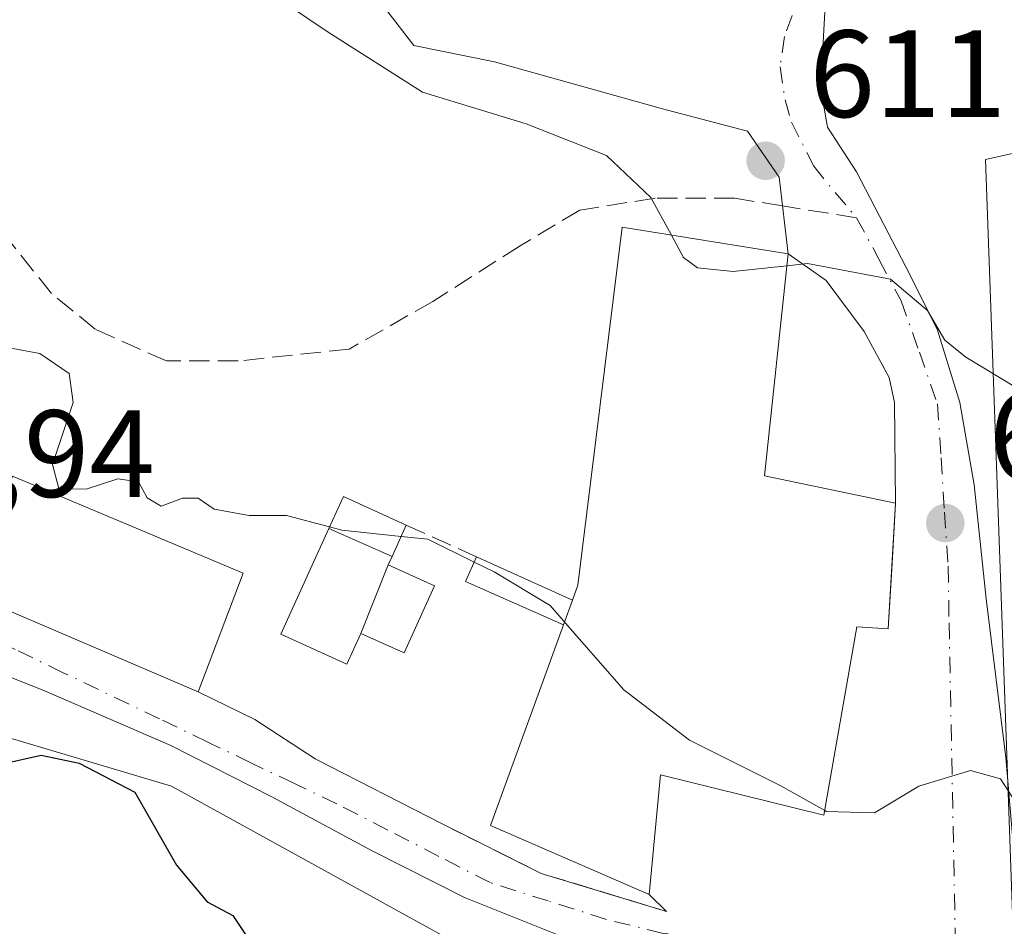
# Model space of a CAD drawing. Units: metres. Extents: x 620971 to 624433, y 4736433 to 4738807.
# Drawn here: x 623714 to 623794, y 4736737 to 4736810 of the extents above; entities that cross this region are included whole.
import ezdxf

# ---------------------------------------------------------------- set-up
doc = ezdxf.new("R2010")
doc.units = ezdxf.units.M
doc.header["$MEASUREMENT"] = 0
doc.linetypes.add('DGN Style 3', pattern=[2.307223458686699, 1.648016756204785, -0.6592067024819142])
doc.linetypes.add('DGN Style 4', pattern=[2.6384748266838614, 1.318413404963828, -0.6592067024819142, 0.001648016756204785, -0.6592067024819142])
for name, color, linetype, lineweight in [('Cultivos herbáceos CxS', 92, 'Continuous', 0), ('Curva de nivel maestra', 30, 'Continuous', 30), ('Curva de nivel normal', 30, 'Continuous', 0), ('Edificación Cxs', 1, 'Continuous', 13), ('Edificación ligera Cxs', 1, 'Continuous', 0), ('Núcleo urbano CxS', 7, 'Continuous', 0), ('Obra de contención lineal', 1, 'DGN Style 3', 13), ('Punto de cota en terreno', 7, 'Continuous', 0), ('Rótulo de punto de cota en terreno', 7, 'Continuous', 0), ('Senda', 7, 'DGN Style 3', 0), ('Senda no paivmentada conexión', 7, 'DGN Style 3', 0), ('Vía urbana Cxs', 4, 'Continuous', 0), ('Vía urbana eje', 4, 'DGN Style 4', 0)]:
    doc.layers.add(name, color=color, linetype=linetype, lineweight=lineweight)
doc.styles.add('Style-Arial', font='txt')

# ---------------------------------------------------------------- blocks, each defined once
blk = doc.blocks.new('*U8')
at = {"layer": 'Cultivos herbáceos CxS', "color": 92, "linetype": 'Continuous', "lineweight": 0}
for points in [[(623567.3488999996, 4736786.9255, 594.4532000000036), (623593.2034999998, 4736785.000299999, 596.0007999999943), (623598.1379000006, 4736782.738700001, 596.1187000000064), (623645.2620999999, 4736773.5799, 598.9455000000017), (623669.2401000002, 4736770.0329, 600.6456999999937), (623672.0789000001, 4736766.0581, 600.3433999999979), (623675.9741000002, 4736760.603900001, 600.126900000003), (623680.8765000004, 4736754.8859, 599.3034999999945), (623687.8195000002, 4736754.0669, 600.0629999999946), (623694.7619000003, 4736760.603900001, 600.9679999999935), (623707.4228999997, 4736753.661499999, 601.4027999999962), (623726.6162999999, 4736747.943499999, 601.8027000000002), (623750.3037, 4736734.8731, 602.5760000000009), (623769.2059000004, 4736732.226500001, 602.7143999999971), (623770.7220999999, 4736732.0141, 602.7495000000055), (623770.3221000005, 4736714.067700001, 600.2713999999978), (623770.3125, 4736713.6395, 600.0950000000012), (623771.1469000002, 4736713.6821, 600.1803999999975), (623785.1675000006, 4736714.399700001, 601.2707999999984), (623786.2374999998, 4736714.454500001, 601.2823000000062), (623797.6734999996, 4736718.128699999, 601.9484999999986)], [(623794.7896999996, 4736730.815500001, 603.0700999999972), (623793.1803000001, 4736776.119899999, 609.8080999999949), (623792.3649000004, 4736798.582699999, 612.7229999999981), (623799.7172999998, 4736800.217300001, 613.1205000000045)]]:
    blk.add_polyline3d(points, dxfattribs=at)
blk = doc.blocks.new('5PATER')
at = {"layer": 'Punto de cota en terreno', "linetype": 'Continuous', "lineweight": 0}
h = blk.add_hatch(color=51, dxfattribs=at)
edge = h.paths.add_edge_path()
edge.add_ellipse((0, 0), major_axis=(-0.1095731443231308, -0.1110710700762829), ratio=0.9994222409660322, start_angle=0, end_angle=360)

msp = doc.modelspace()

# ---------------------------------------------------------------- linework, layer by layer
at = {"layer": 'Cultivos herbáceos CxS', "color": 92, "linetype": 'Continuous', "lineweight": 0}
for points in [[(623794.7896999996, 4736730.815500001, 603.0700999999972), (623793.1803000001, 4736776.119899999, 609.8080999999949), (623792.3649000004, 4736798.582699999, 612.7229999999981), (623799.7172999998, 4736800.217300001, 613.1205000000045), (623822.4760999996, 4736803.2283, 614.4330999999949), (623827.4880999997, 4736803.8913, 614.7761000000028), (623838.5144999997, 4736810.0189, 615.5218000000023), (623840.5541000003, 4736816.5525, 616.135500000004), (623832.3869000003, 4736871.684900001, 618.8227000000043), (623821.8399, 4736873.2477, 621.7810000000027), (623821.3605000004, 4736873.3189, 622.0065999999933), (623811.9845000004, 4736865.978700001, 624.2130999999936), (623806.1394999997, 4736871.057700001, 625.8261999999959), (623803.0100999996, 4736881.6709, 627.1472000000067), (623800.4357000003, 4736881.517899999, 627.423299999995), (623793.7440999999, 4736881.120300001, 628.6021999999939)], [(623598.1379000006, 4736782.738700001, 596.1187000000064), (623645.2620999999, 4736773.5799, 598.9455000000017), (623669.2401000002, 4736770.0329, 600.6456999999937), (623672.0789000001, 4736766.0581, 600.3433999999979), (623675.9741000002, 4736760.603900001, 600.126900000003), (623680.8765000004, 4736754.8859, 599.3034999999945), (623687.8195000002, 4736754.0669, 600.0629999999946), (623694.7619000003, 4736760.603900001, 600.9679999999935), (623707.4228999997, 4736753.661499999, 601.4027999999962), (623726.6162999999, 4736747.943499999, 601.8027000000002), (623750.3037, 4736734.8731, 602.5760000000009), (623769.2059000004, 4736732.226500001, 602.7143999999971), (623770.7220999999, 4736732.0141, 602.7495000000055), (623770.3221000005, 4736714.067700001, 600.2713999999978), (623770.3125, 4736713.6395, 600.0950000000012), (623771.1469000002, 4736713.6821, 600.1803999999975), (623785.1675000006, 4736714.399700001, 601.2707999999984), (623786.2374999998, 4736714.454500001, 601.2823000000062), (623797.6734999996, 4736718.128699999, 601.9484999999986), (623796.5367000002, 4736722.690500001, 602.3065999999963)]]:
    msp.add_polyline3d(points, dxfattribs=at)
at = {"layer": 'Curva de nivel maestra', "color": 30, "linetype": 'Continuous', "lineweight": 30, "elevation": 600, "flags": 128}
msp.add_lwpolyline([(623712.9800000006, 4736749.7601), (623716.1100000005, 4736750.450099999), (623719.1699999999, 4736749.8101), (623723.6600000003, 4736747.470100001), (623727.0199999996, 4736741.5601), (623729.5099999999, 4736738.600099999), (623731.5899999999, 4736737.4901), (623733.4000000004, 4736734.7401)], dxfattribs=at)
at = {"layer": 'Curva de nivel normal', "color": 30, "linetype": 'Continuous', "lineweight": 0, "flags": 128}
for points, elevation in [([(623710.3300000001, 4736834.2301), (623716.0800000001, 4736829.040100001), (623719.7699999996, 4736823.210100001), (623724.3200000003, 4736820.270099999), (623728.7800000003, 4736816.4101), (623731.5999999996, 4736814.420100001), (623734.2699999996, 4736812.2401), (623739.29, 4736808.860099999), (623746.8899999997, 4736804.020099999), (623755.2800000003, 4736801.440099999), (623761.7599999999, 4736798.890100001), (623765.3499999996, 4736795.5001), (623766.9944000002, 4736792.462400001)], 610), ([(623766.9944000002, 4736792.462400001), (623767.9699999997, 4736790.6601), (623769.0999999996, 4736789.8201), (623771.9900000002, 4736789.530099999), (623776.3190000001, 4736789.991900001)], 610), ([(623776.3190000001, 4736789.991900001), (623777.9900000002, 4736790.170100001), (623784.6900000004, 4736788.890100001), (623787.6699999999, 4736786.380100001), (623789.0800000001, 4736783.9801), (623790.7800000003, 4736782.590100001), (623794.79, 4736780.1801)], 610), ([(623710.8843, 4736783.4671), (623711.7300000006, 4736783.690099999), (623716, 4736782.9101), (623718.3700000001, 4736781.270099999), (623718.6900000004, 4736778.9301), (623717.0300000003, 4736773.940099999), (623717.5199999996, 4736772.0001), (623719.7300000006, 4736771.9301), (623722.2999999998, 4736772.780099999), (623723.9600000001, 4736772.530099999), (623724.6600000003, 4736771.2301), (623725.7999999998, 4736770.5701), (623727.5199999996, 4736771.210100001), (623728.7800000003, 4736771.210100001), (623730.0800000001, 4736770.3201), (623732.9000000004, 4736769.800100001), (623735.9199999999, 4736769.8201), (623739.3919000002, 4736768.886)], 605), ([(623739.3919000002, 4736768.886), (623740.3799999999, 4736768.620100001), (623745.1672999999, 4736768.124199999)], 605), ([(623745.1672999999, 4736768.124199999), (623747.3300000001, 4736767.9001), (623751.0718, 4736766.046700001)], 605), ([(623751.0718, 4736766.046700001), (623752.6799999997, 4736765.2501), (623757.2199999997, 4736762.550100001), (623759.5499999998, 4736759.840100001), (623763.1500000004, 4736755.7301), (623768.4600000001, 4736751.670100001), (623775.8300000001, 4736747.9801), (623779.3823999995, 4736745.966700001)], 605), ([(623795.25, 4736745.960100001), (623793.5700000003, 4736748.530099999), (623791.1600000003, 4736749.200099999), (623786.9900000002, 4736747.940099999), (623783.3899999997, 4736745.790100001), (623779.5, 4736745.9001), (623779.3823999995, 4736745.966700001)], 605)]:
    msp.add_lwpolyline(points, dxfattribs=dict(at, elevation=elevation))
at = {"layer": 'Edificación Cxs', "color": 1, "linetype": 'Continuous', "lineweight": 13, "elevation": 612.4293000000034, "flags": 128}
msp.add_lwpolyline([(623785.1001000004, 4736770.8201), (623784.5100999996, 4736760.6601), (623781.9801000003, 4736760.8101), (623779.3201000001, 4736745.610099999), (623766.1201, 4736748.850099999), (623765.2100999998, 4736739.1801), (623752.3800999997, 4736744.7601), (623758.2801000001, 4736760.9801), (623759.0000999998, 4736762.970100001), (623759.4401000004, 4736764.170100001), (623763.0201000003, 4736793.100099999), (623776.4200999998, 4736790.950099999), (623774.5301000001, 4736773.0101)], close=True, dxfattribs=at)
at = {"layer": 'Edificación Cxs', "color": 1, "linetype": 'Continuous', "lineweight": 13, "extrusion": (-0.02450158360710141, -0.06771965474472193, 0.9974034894474753), "elevation": -335446.6666845678, "flags": 128}
msp.add_lwpolyline([(-1025017.049702386, 4654332.892992184), (-1025017.049702387, 4654330.771236345)], dxfattribs=at)
at = {"layer": 'Edificación Cxs', "color": 1, "linetype": 'Continuous', "lineweight": 13}
for points in [[(623759.0000999998, 4736762.970100001, 609.9532999999938), (623759.4401000004, 4736764.170100001, 610.3445000000065), (623763.0201000003, 4736793.100099999, 611.228099999993), (623776.4200999998, 4736790.950099999, 612.2678000000016), (623774.5301000001, 4736773.0101, 612.4293000000034), (623785.1001000004, 4736770.8201, 609.5184000000008), (623784.5100999996, 4736760.6601, 609.1291000000056), (623781.9801000003, 4736760.8101, 610.8206999999966), (623779.3201000001, 4736745.610099999, 607.684500000003), (623766.1201, 4736748.850099999, 611.0782999999938), (623765.2100999998, 4736739.1801, 606.1729999999952), (623752.3800999997, 4736744.7601, 607.0728999999993), (623758.2801000001, 4736760.9801, 609.8004999999976)], [(623732.4200999998, 4736765.140100001, 606.7243000000017), (623728.7801000001, 4736755.5601, 605.5197000000044), (623710.2801000001, 4736763.4901, 606.7624999999971), (623713.7901, 4736772.9901, 608.1732000000047), (623732.4200999998, 4736765.140100001, 606.7243000000017)]]:
    msp.add_polyline3d(points, dxfattribs=at)
msp.add_3dface([(623732.4200999998, 4736765.140100001, 608.1732000000047), (623728.7801000001, 4736755.5601, 608.1732000000047), (623710.2801000001, 4736763.4901, 608.1732000000047), (623713.7901, 4736772.9901, 608.1732000000047)], dxfattribs=at)
at = {"layer": 'Edificación ligera Cxs', "color": 1, "linetype": 'Continuous', "lineweight": 0, "extrusion": (0.019839437958658, 0.001306627620130775, 0.9998023251752052), "elevation": 19171.20023552684, "flags": 128}
msp.add_lwpolyline([(4685538.314342944, -933484.0559897472), (4685540.821197086, -933485.4039142817), (4685538.192980165, -933490.3127737801)], dxfattribs=at)
at = {"layer": 'Edificación ligera Cxs', "color": 1, "linetype": 'Continuous', "lineweight": 0, "elevation": 607.5225000000065, "flags": 128}
msp.add_lwpolyline([(623744.4401000004, 4736766.5101), (623744.1501000002, 4736765.880100001), (623744.1201, 4736765.8201), (623744.1250999998, 4736765.817700001), (623741.9101, 4736760.280099999), (623740.8000999996, 4736757.8101), (623735.4700999996, 4736760.220100001), (623739.3300999999, 4736768.7501)], close=True, dxfattribs=at)
msp.add_lwpolyline([(623744.4401000004, 4736766.5101), (623744.1501000002, 4736765.880100001), (623744.1201, 4736765.8201), (623744.1250999998, 4736765.817700001), (623741.9101, 4736760.280099999), (623740.8000999996, 4736757.8101), (623735.4700999996, 4736760.220100001), (623739.3300999999, 4736768.7501)], close=True, dxfattribs=at)
at = {"layer": 'Edificación ligera Cxs', "color": 1, "linetype": 'Continuous', "lineweight": 0, "extrusion": (0.008847375609429557, -0.003878301638041637, 0.99995334027205), "elevation": -12244.70051207273, "flags": 128}
msp.add_lwpolyline([(623714.6528748492, 4736754.644884768), (623709.5425979738, 4736756.884901615)], dxfattribs=at)
at = {"layer": 'Edificación ligera Cxs', "color": 1, "linetype": 'Continuous', "lineweight": 0, "extrusion": (0.01043361797819766, 0.02315531009613471, 0.9996774335905744), "elevation": 116796.4484599945, "flags": 128}
msp.add_lwpolyline([(1377250.955997731, -4573355.250870772), (1377250.955997731, -4573352.474997889)], dxfattribs=at)
at = {"layer": 'Edificación ligera Cxs', "color": 1, "linetype": 'Continuous', "lineweight": 0, "extrusion": (-0.4690136288433133, -0.1228817916122078, 0.8746006410067401), "elevation": -874079.4782360638, "flags": 128}
msp.add_lwpolyline([(-4424014.436570621, 1577992.609991945), (-4424019.834191115, 1577984.889364516), (-4424021.526510673, 1577986.436460029)], dxfattribs=at)
at = {"layer": 'Edificación ligera Cxs', "color": 1, "linetype": 'Continuous', "lineweight": 0, "extrusion": (-0.3164509008965478, 0.1430979525982717, 0.93775359411945), "elevation": 481003.9713399641, "flags": 128}
msp.add_lwpolyline([(-4573007.703872491, -1297019.010975972), (-4573007.703872491, -1297009.952559112)], dxfattribs=at)
at = {"layer": 'Edificación ligera Cxs', "color": 1, "linetype": 'Continuous', "lineweight": 0, "extrusion": (-0.03852877314439584, -0.09632367234382345, 0.9946040839380198), "elevation": -479690.5326166113, "flags": 128}
msp.add_lwpolyline([(-1180029.950057107, 4604712.65116071), (-1180029.950057107, 4604718.647680298)], dxfattribs=at)
at = {"layer": 'Edificación ligera Cxs', "color": 1, "linetype": 'Continuous', "lineweight": 0, "extrusion": (-0.02450158360710141, -0.06771965474472193, 0.9974034894474753), "elevation": -335446.6666845678, "flags": 128}
msp.add_lwpolyline([(-1025017.049702386, 4654332.892992184), (-1025017.049702387, 4654330.771236345)], dxfattribs=at)
at = {"layer": 'Edificación ligera Cxs', "color": 1, "linetype": 'Continuous', "lineweight": 0}
for points in [[(623741.9101, 4736760.280099999, 606.8978999999963), (623740.8000999996, 4736757.8101, 605.3760000000038), (623735.4700999996, 4736760.220100001, 606.4330000000045), (623739.3300999999, 4736768.7501, 607.4897000000057)], [(623744.4401000004, 4736766.5101, 607.4358000000066), (623744.1501000002, 4736765.880100001, 607.5130999999965), (623744.1201, 4736765.8201, 607.5225000000064), (623744.1250999998, 4736765.817700001, 607.5200000000041)], [(623744.1250999998, 4736765.817700001, 607.5200000000041), (623747.8601000002, 4736764.120100001, 605.6368999999977), (623745.4101, 4736758.710100001, 605.0421999999963), (623741.9101, 4736760.280099999, 606.8978999999963)]]:
    msp.add_polyline3d(points, dxfattribs=at)
for points in [[(623744.4401000004, 4736766.5101, 607.4897000000057), (623739.3300999999, 4736768.7501, 607.4897000000057), (623740.5100999996, 4736771.340100001, 607.4897000000057), (623745.5800999999, 4736769.040100001, 607.4897000000057)], [(623759.0000999998, 4736762.970100001, 609.9532999999938), (623758.2801000001, 4736760.9801, 609.9532999999938), (623750.3800999997, 4736764.4901, 609.9532999999938), (623751.2600999996, 4736766.470100001, 609.9532999999938)], [(623741.9101, 4736760.280099999, 607.5200000000041), (623744.1250999998, 4736765.817700001, 607.5200000000041), (623747.8601000002, 4736764.120100001, 607.5200000000041), (623745.4101, 4736758.710100001, 607.5200000000041)]]:
    msp.add_3dface(points, dxfattribs=at)
at = {"layer": 'Núcleo urbano CxS', "color": 7, "linetype": 'Continuous', "lineweight": 0}
for points in [[(623794.7896999996, 4736730.815500001, 603.0700999999972), (623793.1803000001, 4736776.119899999, 609.8080999999949), (623792.3649000004, 4736798.582699999, 612.7229999999981), (623799.7172999998, 4736800.217300001, 613.1205000000045), (623822.4760999996, 4736803.2283, 614.4330999999949), (623827.4880999997, 4736803.8913, 614.7761000000028), (623838.5144999997, 4736810.0189, 615.5218000000023), (623840.5541000003, 4736816.5525, 616.135500000004), (623832.3869000003, 4736871.684900001, 618.8227000000043), (623821.8399, 4736873.2477, 621.7810000000027), (623821.3605000004, 4736873.3189, 622.0065999999933), (623811.9845000004, 4736865.978700001, 624.2130999999936), (623806.1394999997, 4736871.057700001, 625.8261999999959), (623803.0100999996, 4736881.6709, 627.1472000000067), (623800.4357000003, 4736881.517899999, 627.423299999995), (623793.7440999999, 4736881.120300001, 628.6021999999939)], [(623799.7172999998, 4736800.217300001, 613.1205000000045), (623792.3649000004, 4736798.582699999, 612.7229999999981), (623793.1803000001, 4736776.119899999, 609.8080999999949), (623794.7896999996, 4736730.815500001, 603.0700999999972)], [(623598.1379000006, 4736782.738700001, 596.1187000000064), (623645.2620999999, 4736773.5799, 598.9455000000017), (623669.2401000002, 4736770.0329, 600.6456999999937), (623672.0789000001, 4736766.0581, 600.3433999999979), (623675.9741000002, 4736760.603900001, 600.126900000003), (623680.8765000004, 4736754.8859, 599.3034999999945), (623687.8195000002, 4736754.0669, 600.0629999999946), (623694.7619000003, 4736760.603900001, 600.9679999999935), (623707.4228999997, 4736753.661499999, 601.4027999999962), (623726.6162999999, 4736747.943499999, 601.8027000000002), (623750.3037, 4736734.8731, 602.5760000000009), (623769.2059000004, 4736732.226500001, 602.7143999999971), (623770.7220999999, 4736732.0141, 602.7495000000055), (623770.3221000005, 4736714.067700001, 600.2713999999978), (623770.3125, 4736713.6395, 600.0950000000012), (623771.1469000002, 4736713.6821, 600.1803999999975), (623785.1675000006, 4736714.399700001, 601.2707999999984), (623786.2374999998, 4736714.454500001, 601.2823000000062), (623797.6734999996, 4736718.128699999, 601.9484999999986), (623796.5367000002, 4736722.690500001, 602.3065999999963)], [(623750.3037, 4736734.8731, 602.5760000000009), (623726.6162999999, 4736747.943499999, 601.8027000000002), (623707.4228999997, 4736753.661499999, 601.4027999999962)]]:
    msp.add_polyline3d(points, dxfattribs=at)
at = {"layer": 'Obra de contención lineal', "color": 1, "linetype": 'DGN Style 3', "lineweight": 13, "extrusion": (0.08122047728051328, -0.03674940609532275, 0.9960184311657926), "elevation": -122807.5882838039, "flags": 128}
msp.add_lwpolyline([(4572699.358866777, 1378904.901186466), (4572699.358866777, 1378898.641900245)], dxfattribs=at)
at = {"layer": 'Obra de contención lineal', "color": 1, "linetype": 'DGN Style 3', "lineweight": 13, "extrusion": (0.2873159981077455, 0.7802153977000968, 0.5556198794346991), "elevation": 3875230.294943143, "flags": 128}
msp.add_lwpolyline([(1051534.81088524, -2588953.318753303), (1051525.997520458, -2588951.545797568), (1051515.427241292, -2588952.644257966)], dxfattribs=at)
at = {"layer": 'Senda', "color": 7, "linetype": 'DGN Style 3', "lineweight": 0}
msp.add_polyline3d([(623775.9649, 4736794.822899999, 611.9046999999991), (623772.0994999995, 4736795.443700001, 611.967499999999), (623765.6848999998, 4736795.443700001, 611.6340999999958), (623759.5910999998, 4736794.4815, 610.75), (623754.7801000001, 4736791.594900001, 610.171100000007), (623747.7241000002, 4736787.104699999, 609.6343999999954), (623740.9886999996, 4736783.256100001, 608.0734999999986), (623732.0083, 4736782.2939, 607.1435000000056), (623726.2352999998, 4736782.2939, 606.2286000000023), (623720.4621000001, 4736784.8597, 605.8843000000053), (623716.9341000002, 4736787.746300001, 605.9826999999932), (623713.0853000004, 4736792.5571, 606.210699999996), (623709.2364999996, 4736796.726700001, 606.4851000000053), (623701.8596999999, 4736799.613299999, 606.2084999999934), (623696.7281, 4736799.613299999, 605.8601000000053), (623690.6343, 4736798.009500001, 605.2508999999991), (623682.9367000004, 4736795.1231, 604.5117000000029), (623676.2015000005, 4736791.9157, 603.6848000000027), (623672.5647999998, 4736788.225400001, 603.0725999999995)], dxfattribs=at)
at = {"layer": 'Senda no paivmentada conexión', "color": 7, "linetype": 'DGN Style 3', "lineweight": 0, "extrusion": (-0.09348331720311877, 0.01501296667434385, 0.9955076495117132), "elevation": 13409.85223859618, "flags": 128}
msp.add_lwpolyline([(-4775776.708019584, -134526.5511423354), (-4775776.708019584, -134532.6505614165)], dxfattribs=at)
at = {"layer": 'Vía urbana Cxs', "color": 4, "linetype": 'Continuous', "lineweight": 0, "extrusion": (0.05664310211168966, -0.02427998917544319, 0.9980992140608093), "elevation": -79074.0720080761, "flags": 128}
msp.add_lwpolyline([(4599379.801274693, 1290502.219126306), (4599379.801274693, 1290482.052831361)], dxfattribs=at)
at = {"layer": 'Vía urbana Cxs', "color": 4, "linetype": 'Continuous', "lineweight": 0, "extrusion": (0.2873159981077455, 0.7802153977000968, 0.5556198794346991), "elevation": 3875230.294943143, "flags": 128}
msp.add_lwpolyline([(1051534.81088524, -2588953.318753303), (1051525.997520458, -2588951.545797568), (1051515.427241292, -2588952.644257966)], dxfattribs=at)
at = {"layer": 'Vía urbana Cxs', "color": 4, "linetype": 'Continuous', "lineweight": 0, "extrusion": (0.2564116651242983, -0.2490856173417147, 0.9339215241237787), "elevation": -1019346.808681504, "flags": 128}
msp.add_lwpolyline([(3832196.016321375, 2664765.675045983), (3832196.016321375, 2664767.764964261)], dxfattribs=at)
at = {"layer": 'Vía urbana Cxs', "color": 4, "linetype": 'Continuous', "lineweight": 0}
for points in [[(623796.9423000002, 4736844.881899999, 619.9579999999987), (623793.1535999998, 4736841.603399999, 619.4275999999954), (623791.6719000004, 4736839.380899999, 619.1587000000001), (623787.4386, 4736830.8084, 617.6162999999942), (623783.6286000004, 4736821.706700001, 616.3028000000049), (623780.8768999996, 4736815.6742, 615.9949000000051), (623779.3952000003, 4736810.488399999, 614.8849999999948), (623779.1836000001, 4736806.5725, 613.5583000000044), (623779.0777000004, 4736804.244200001, 613.1794999999984), (623779.6069, 4736801.175000001, 612.8472000000038), (623781.9352000002, 4736797.5767, 613.3080000000045), (623783.4168999996, 4736794.7192, 612.7367999999988), (623786.2744000005, 4736789.2158, 611.8500000000058), (623788.4968999998, 4736784.7708, 611.4909999999945), (623790.2960999999, 4736778.949999999, 610.7452000000048), (623791.4601999996, 4736772.282400001, 608.9722000000038), (623792.4127000002, 4736763.074899999, 607.7424000000028), (623794.0001999997, 4736750.269099999, 606.108600000007)], [(623796.9423000002, 4736844.881899999, 619.9579999999987), (623793.1535999998, 4736841.603399999, 619.4275999999954), (623791.6719000004, 4736839.380899999, 619.1587000000001), (623787.4386, 4736830.8084, 617.6162999999942), (623783.6286000004, 4736821.706700001, 616.3028000000049), (623780.8768999996, 4736815.6742, 615.9949000000051), (623779.3952000003, 4736810.488399999, 614.8849999999948), (623779.1836000001, 4736806.5725, 613.5583000000044), (623779.0777000004, 4736804.244200001, 613.1794999999984), (623779.6069, 4736801.175000001, 612.8472000000038), (623781.9352000002, 4736797.5767, 613.3080000000045), (623783.4168999996, 4736794.7192, 612.7367999999988), (623786.2744000005, 4736789.2158, 611.8500000000058), (623788.4968999998, 4736784.7708, 611.4909999999945), (623790.2960999999, 4736778.949999999, 610.7452000000048), (623791.4601999996, 4736772.282400001, 608.9722000000038), (623792.4127000002, 4736763.074899999, 607.7424000000028), (623794.0001999997, 4736750.269099999, 606.108600000007), (623794.8469000002, 4736740.4265, 604.6601999999984), (623795.4819, 4736734.2882, 603.8263000000006), (623797.3000999996, 4736729.1801, 602.9073999999965)], [(623710.2801000001, 4736763.4901, 606.7624999999971), (623728.7801000001, 4736755.5601, 605.5197000000044), (623733.3575999998, 4736753.338199999, 603.1064000000042), (623738.2259999998, 4736750.1632, 603.109700000001), (623748.5500999996, 4736744.870100001, 604.8650999999954), (623756.4801000003, 4736740.9001, 606.3392000000022), (623766.6101000002, 4736737.8201, 605.4259000000021), (623765.2100999998, 4736739.1801, 606.1729999999952), (623766.1201, 4736748.850099999, 611.0782999999938), (623779.3201000001, 4736745.610099999, 607.684500000003), (623781.9801000003, 4736760.8101, 610.8206999999966), (623784.5100999996, 4736760.6601, 609.1291000000056), (623784.8158, 4736765.924900001, 609.9027999999962), (623785.1001000004, 4736770.8201, 609.5184000000008), (623785.0044, 4736778.949999999, 610.0549000000028), (623784.5811000001, 4736780.9608, 610.9268000000011), (623782.5702000001, 4736784.664999999, 611.6907999999967), (623779.5011, 4736788.792500001, 612.1361000000034), (623776.4200999998, 4736790.950099999, 612.2678000000016), (623775.6909999996, 4736797.1533, 611.779999999999), (623773.1509999996, 4736800.8575, 612.1999999999971), (623766.2719000002, 4736802.6567, 612.2002000000066), (623752.7252000002, 4736806.466700001, 612.1728000000003), (623746.2100999998, 4736807.790100001, 611.6113000000041), (623744.0301000001, 4736810.610099999, 613.1885000000038)], [(623776.4200999998, 4736790.950099999, 612.2678000000016), (623775.6909999996, 4736797.1533, 611.779999999999), (623773.1509999996, 4736800.8575, 612.1999999999971), (623766.2719000002, 4736802.6567, 612.2002000000066), (623752.7252000002, 4736806.466700001, 612.1728000000003), (623746.2100999998, 4736807.790100001, 611.6113000000041), (623744.0301000001, 4736810.610099999, 613.1885000000038)], [(623785.1001000004, 4736770.8201, 609.5184000000008), (623785.0044, 4736778.949999999, 610.0549000000028), (623784.5811000001, 4736780.9608, 610.9268000000011), (623782.5702000001, 4736784.664999999, 611.6907999999967), (623779.5011, 4736788.792500001, 612.1361000000034), (623776.4200999998, 4736790.950099999, 612.2678000000016)], [(623765.2100999998, 4736739.1801, 606.1729999999952), (623766.1201, 4736748.850099999, 611.0782999999938), (623779.3201000001, 4736745.610099999, 607.684500000003), (623781.9801000003, 4736760.8101, 610.8206999999966), (623784.5100999996, 4736760.6601, 609.1291000000056), (623784.8158, 4736765.924900001, 609.9027999999962), (623785.1001000004, 4736770.8201, 609.5184000000008)], [(623770.8701, 4736732.390100001, 606.1049000000058), (623765.8485000003, 4736733.441500001, 603.8301999999967), (623758.2285000002, 4736735.769900001, 603.0283999999956), (623750.2910000002, 4736738.944900001, 603.2283000000025), (623742.7768000001, 4736742.754899999, 602.8366999999998), (623734.7335000001, 4736747.0941, 602.6682000000001), (623726.5843000002, 4736751.2216, 602.4232000000047), (623716.3184000002, 4736755.6666, 602.7434999999969), (623705.6292000003, 4736759.899900001, 602.3516999999993), (623701.2768000001, 4736761.344500001, 601.642399999997), (623696.7259999998, 4736762.9321, 601.5097999999998), (623692.6350999996, 4736765.1043, 601.7234000000026)], [(623758.2285000002, 4736735.769900001, 603.0283999999956), (623750.2910000002, 4736738.944900001, 603.2283000000025), (623742.7768000001, 4736742.754899999, 602.8366999999998), (623734.7335000001, 4736747.0941, 602.6682000000001), (623726.5843000002, 4736751.2216, 602.4232000000047), (623716.3184000002, 4736755.6666, 602.7434999999969), (623705.6292000003, 4736759.899900001, 602.3516999999993)], [(623728.7801000001, 4736755.5601, 605.5197000000044), (623733.3575999998, 4736753.338199999, 603.1064000000042), (623738.2259999998, 4736750.1632, 603.109700000001), (623748.5500999996, 4736744.870100001, 604.8650999999954)]]:
    msp.add_polyline3d(points, dxfattribs=at)
at = {"layer": 'Vía urbana eje', "color": 4, "linetype": 'DGN Style 4', "lineweight": 0, "extrusion": (0.7383852174695529, 0.6311114132141566, 0.2376671090691162), "elevation": 3450181.612287703, "flags": 128}
msp.add_lwpolyline([(3195468.748882643, -843553.0817774434), (3195466.69106087, -843552.833668289), (3195463.328626888, -843552.807827875)], dxfattribs=at)
at = {"layer": 'Vía urbana eje', "color": 4, "linetype": 'DGN Style 4', "lineweight": 0}
for points in [[(623791.5438999999, 4736844.816500001, 620.1837999999989), (623791.2100999998, 4736843.5801, 619.9746000000014), (623789.1001000004, 4736839.140100001, 619.3246999999974), (623787.0000999998, 4736834.690099999, 618.3454999999958), (623784.8901000004, 4736830.2601, 617.4946000000054), (623780.6700999998, 4736821.380100001, 616.2550999999949), (623779.1700999998, 4736817.0801, 615.4958999999944), (623777.6601, 4736812.790100001, 615.0610000000015), (623776.1401000004, 4736808.5001, 613.7038999999932), (623775.7726999996, 4736806.046700001, 613.1646000000037), (623776.1728999997, 4736803.3805, 612.7771999999968), (623776.7021000005, 4736801.594699999, 612.5106999999989), (623778.4879000002, 4736798.022700001, 612.2161000000051)], [(623781.9600999998, 4736793.860099999, 612.4821999999986), (623783.7600999996, 4736790.5101, 611.9425999999949), (623785.5500999996, 4736787.1601, 611.5274999999965), (623787.0301000001, 4736783.0001, 611.1965000000055), (623788.4801000003, 4736778.840100001, 610.1499999999943), (623788.7801000001, 4736774.460100001, 609.1800999999978), (623789.0500999996, 4736770.090100001, 608.5387999999948), (623789.3501000004, 4736765.710100001, 608.0192999999999), (623789.4200999998, 4736761.140100001, 607.3582000000024), (623789.9600999998, 4736733.710100001, 603.3209000000061)], [(623789.9600999998, 4736733.710100001, 603.3209000000061), (623777.6401000004, 4736735.090100001, 605.1045000000013), (623766.3300999999, 4736736.040100001, 604.7651000000042), (623761.7600999996, 4736737.1801, 604.2103000000062), (623757.0500999996, 4736738.670100001, 604.3187000000034), (623752.3501000004, 4736740.1601, 604.1224999999977), (623748.2301000003, 4736742.270099999, 603.3874999999971), (623744.1001000004, 4736744.4001, 603.3510999999999), (623739.9801000003, 4736746.5101, 603.0271000000066), (623736.5100999996, 4736748.1801, 602.6334999999963), (623733.0301000001, 4736749.840100001, 602.6894999999931), (623729.5500999996, 4736751.5101, 602.6128000000026), (623725.6700999998, 4736753.390100001, 603.2707999999984), (623717.8901000004, 4736757.110099999, 603.9885000000068), (623714.0100999996, 4736758.9901, 604.5201999999991), (623710.1201, 4736760.840100001, 604.6831999999995), (623705.7301000003, 4736762.5801, 603.0939999999973), (623701.3701, 4736764.3201, 602.5887999999978), (623696.9801000003, 4736766.050100001, 602.9189999999944), (623692.6001000004, 4736767.770099999, 602.3319000000047), (623689.5301000001, 4736770.300100001, 603.3894)]]:
    msp.add_polyline3d(points, dxfattribs=at)

# ---------------------------------------------------------------- block references
at = {"layer": 'Cultivos herbáceos CxS', "color": 92, "linetype": 'Continuous', "lineweight": 0}
msp.add_blockref('*U8', (0, 0), dxfattribs=at)
at = {"layer": 'Punto de cota en terreno', "color": 7, "linetype": 'Continuous', "lineweight": 0, "xscale": 10, "yscale": 10, "zscale": 10}
for p in [(623774.6100000005, 4736798.470000001, 611.3300000000017), (623789.1200000001, 4736769.199999999, 607.4499999999971)]:
    msp.add_blockref('5PATER', p, dxfattribs=at)

# ---------------------------------------------------------------- texts
at = {"layer": 'Rótulo de punto de cota en terreno', "color": 7, "linetype": 'Continuous', "lineweight": 0, "style": 'Style-Arial'}
for s, p in [('611,33', (623778.1377999998, 4736801.9978)), ('607,45', (623792.6478000004, 4736772.727800001)), ('600,94', (623696.1377999998, 4736771.307800001))]:
    msp.add_text(s, height=7.000000000000002, dxfattribs=at).set_placement(p)

doc.saveas('drawing.dxf')
